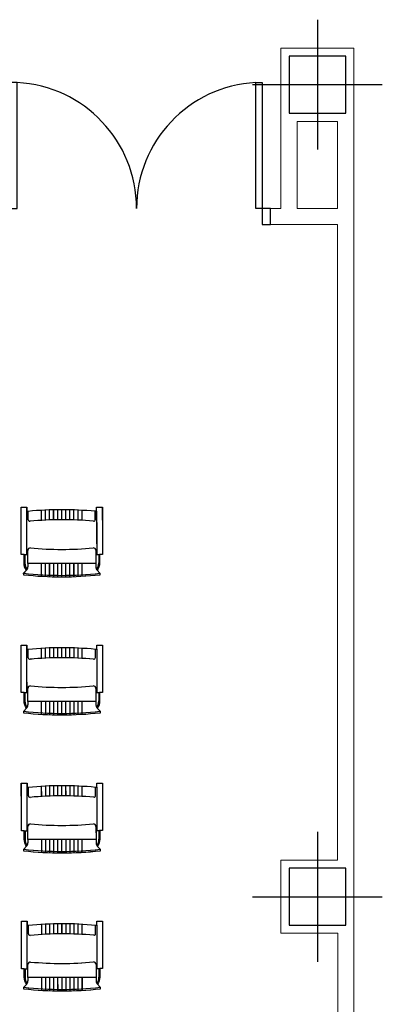
# Model space of a CAD drawing. Extents: x 120.2 to 170, y 539.6 to 610.3.
# Drawn here: x 156.4 to 158.7, y 592.2 to 598.3 of the extents above; entities that cross this region are included whole.
import ezdxf

# ---------------------------------------------------------------- set-up
doc = ezdxf.new("R2010")
doc.units = 0
doc.header["$MEASUREMENT"] = 0
doc.linetypes.add('TRAZO_Y_PUNTO', pattern=[25.4, 12.7, -6.35, 0, -6.35])
for name, color, linetype in [('CARPINTERIAS', 1, 'CONTINUOUS'), ('MOBILIARIO', 9, 'CONTINUOUS'), ('MUROS', 3, 'CONTINUOUS'), ('PIL-EJE-OK', 1, 'TRAZO_Y_PUNTO'), ('PILAR-OK', 64, 'CONTINUOUS')]:
    doc.layers.add(name, color=color, linetype=linetype)

# ---------------------------------------------------------------- blocks, each defined once
blk = doc.blocks.new('A$C77696CD3')
at = {"layer": 'CARPINTERIAS'}
for p, q in [((0.05, 0.7739), (0.05, 0)), ((0.09, 0.7739), (0.05, 0.7739)), ((0.09, 0), (0.09, 0.7739)), ((1.5599, 0), (1.5599, 0.7739)), ((1.5599, 0.7739), (1.5999, 0.7739)), ((1.5999, 0.7739), (1.5999, 0)), ((0.05, 0), (0.09, 0)), ((1.5999, 0), (1.5599, 0))]:
    blk.add_line(p, q, dxfattribs=at)
for points in [[(0, 0), (0.05, 0), (0.05, -0.1), (0, -0.1)], [(1.6499, 0), (1.5999, 0), (1.5999, -0.1), (1.6499, -0.1)]]:
    blk.add_lwpolyline(points, close=True, dxfattribs=at)
for centre, start, end in [((0.05, 0), 0, 87.04132), ((1.5999, 0), 92.95868, 180)]:
    blk.add_arc(centre, 0.775, start, end, dxfattribs=at)
blk = doc.blocks.new('1')
at = {"layer": 'MOBILIARIO'}
for p, q in [((356.4622, 595.2509), (356.4621, 595.2751)), ((356.4623, 595.2509), (356.4623, 595.2751)), ((356.6273, 595.1975), (356.6273, 595.2614)), ((356.6275, 595.1975), (356.6275, 595.2614)), ((356.6523, 595.198), (356.6523, 595.2619)), ((356.6523, 595.198), (356.6523, 595.2619)), ((356.6525, 595.198), (356.6525, 595.2619)), ((356.6525, 595.198), (356.6525, 595.2619)), ((356.6773, 595.1982), (356.6773, 595.2621)), ((356.6775, 595.1982), (356.6775, 595.262)), ((356.7023, 595.198), (356.7023, 595.2619)), ((356.7025, 595.198), (356.7025, 595.2619)), ((356.7273, 595.1976), (356.7273, 595.2615)), ((356.7275, 595.1976), (356.7275, 595.2615)), ((356.8922, 595.2512), (356.8921, 595.2754)), ((356.8923, 595.2512), (356.8923, 595.2754)), ((356.4623, 595.1135), (356.4622, 595.2509)), ((356.4624, 595.1134), (356.4623, 595.2509)), ((356.4704, 595.1985), (356.4703, 595.2517)), ((356.4705, 595.1985), (356.4705, 595.2517)), ((356.5523, 595.1942), (356.5523, 595.2583)), ((356.5525, 595.1942), (356.5525, 595.2582)), ((356.5773, 595.1956), (356.5773, 595.2596)), ((356.5775, 595.1956), (356.5775, 595.2596)), ((356.6023, 595.1967), (356.6023, 595.2607)), ((356.6025, 595.1967), (356.6025, 595.2607)), ((356.7523, 595.1969), (356.7523, 595.2608)), ((356.7525, 595.1968), (356.7525, 595.2608)), ((356.7773, 595.1958), (356.7773, 595.2598)), ((356.7775, 595.1958), (356.7775, 595.2597)), ((356.8023, 595.1944), (356.8023, 595.2584)), ((356.8025, 595.1944), (356.8025, 595.2584)), ((356.884, 595.1988), (356.884, 595.252)), ((356.8842, 595.1988), (356.8842, 595.252)), ((356.8922, 595.2512), (356.8923, 595.1138)), ((356.8923, 595.2512), (356.8924, 595.1138)), ((356.4624, 594.9833), (356.4623, 595.1135)), ((356.4625, 594.9833), (356.4624, 595.1134)), ((356.8923, 595.1138), (356.8924, 594.9837)), ((356.8924, 595.1138), (356.8925, 594.9836)), ((356.4449, 594.9833), (356.4624, 594.9833)), ((356.445, 594.9833), (356.4625, 594.9833)), ((356.4499, 594.9833), (356.4499, 594.9533)), ((356.45, 594.9833), (356.4501, 594.9533)), ((356.4674, 594.9294), (356.4673, 595.0095)), ((356.4676, 594.9294), (356.4675, 595.0095)), ((356.8873, 595.0098), (356.8874, 594.9297)), ((356.8875, 595.0098), (356.8876, 594.9297)), ((356.8924, 594.9837), (356.9099, 594.9837)), ((356.8925, 594.9836), (356.91, 594.9837)), ((356.9049, 594.9837), (356.9049, 594.9537)), ((356.905, 594.9836), (356.9051, 594.9537)), ((356.4499, 594.9533), (356.4499, 594.9317)), ((356.4501, 594.9533), (356.4501, 594.9317)), ((356.8874, 594.9297), (356.4674, 594.9294)), ((356.4674, 594.9294), (356.4674, 594.9078)), ((356.8876, 594.9297), (356.4676, 594.9294)), ((356.4676, 594.9294), (356.4676, 594.9077)), ((356.5526, 594.8482), (356.5525, 594.9295)), ((356.5528, 594.8482), (356.5527, 594.9295)), ((356.5776, 594.8469), (356.5775, 594.9295)), ((356.5778, 594.8468), (356.5777, 594.9295)), ((356.6026, 594.8459), (356.6025, 594.9295)), ((356.6028, 594.8458), (356.6027, 594.9295)), ((356.6276, 594.8451), (356.6275, 594.9295)), ((356.6278, 594.8451), (356.6277, 594.9295)), ((356.6526, 594.8447), (356.6525, 594.9296)), ((356.6528, 594.8447), (356.6527, 594.9295)), ((356.6776, 594.8446), (356.6775, 594.9296)), ((356.6778, 594.8446), (356.6777, 594.9296)), ((356.7026, 594.8447), (356.7025, 594.9296)), ((356.7028, 594.8447), (356.7027, 594.9296)), ((356.7276, 594.8452), (356.7275, 594.9296)), ((356.7278, 594.8452), (356.7277, 594.9296)), ((356.7526, 594.846), (356.7525, 594.9296)), ((356.7528, 594.8459), (356.7527, 594.9296)), ((356.7776, 594.847), (356.7775, 594.9297)), ((356.7778, 594.847), (356.7777, 594.9296)), ((356.8026, 594.8484), (356.8025, 594.9297)), ((356.8028, 594.8484), (356.8027, 594.9296)), ((356.8874, 594.9297), (356.8874, 594.9081)), ((356.8876, 594.9297), (356.8876, 594.9081)), ((356.9049, 594.9537), (356.9049, 594.9321)), ((356.9051, 594.9537), (356.9051, 594.9321)), ((356.4626, 594.4011), (356.4626, 594.4253)), ((356.4628, 594.4011), (356.4628, 594.4253)), ((356.8926, 594.4014), (356.8926, 594.4256)), ((356.8928, 594.4014), (356.8928, 594.4256)), ((356.4627, 594.2636), (356.4626, 594.4011)), ((356.4629, 594.2636), (356.4628, 594.4011)), ((356.4708, 594.3487), (356.4708, 594.4019)), ((356.471, 594.3487), (356.4709, 594.4019)), ((356.5528, 594.3444), (356.5527, 594.4085)), ((356.5529, 594.3444), (356.5529, 594.4084)), ((356.5778, 594.3458), (356.5777, 594.4098)), ((356.5779, 594.3458), (356.5779, 594.4098)), ((356.6028, 594.3469), (356.6027, 594.4109)), ((356.6029, 594.3469), (356.6029, 594.4108)), ((356.6278, 594.3477), (356.6277, 594.4116)), ((356.6279, 594.3477), (356.6279, 594.4116)), ((356.6528, 594.3482), (356.6527, 594.4121)), ((356.6528, 594.3482), (356.6527, 594.4121)), ((356.6529, 594.3482), (356.6529, 594.4121)), ((356.6529, 594.3482), (356.6529, 594.4121)), ((356.6778, 594.3484), (356.6777, 594.4122)), ((356.6779, 594.3483), (356.6779, 594.4122)), ((356.7028, 594.3482), (356.7027, 594.4121)), ((356.7029, 594.3482), (356.7029, 594.4121)), ((356.7278, 594.3478), (356.7277, 594.4117)), ((356.7279, 594.3478), (356.7279, 594.4117)), ((356.7528, 594.347), (356.7527, 594.411)), ((356.7529, 594.347), (356.7529, 594.4109)), ((356.7778, 594.346), (356.7777, 594.4099)), ((356.7779, 594.3459), (356.7779, 594.4099)), ((356.8028, 594.3446), (356.8027, 594.4086)), ((356.8029, 594.3446), (356.8029, 594.4086)), ((356.8845, 594.349), (356.8844, 594.4022)), ((356.8847, 594.349), (356.8846, 594.4022)), ((356.8926, 594.4014), (356.8927, 594.264)), ((356.8928, 594.4014), (356.8929, 594.2639)), ((356.4628, 594.1335), (356.4627, 594.2636)), ((356.463, 594.1335), (356.4629, 594.2636)), ((356.8927, 594.264), (356.8928, 594.1338)), ((356.8929, 594.2639), (356.893, 594.1338)), ((356.4453, 594.1335), (356.4628, 594.1335)), ((356.4455, 594.1335), (356.463, 594.1335)), ((356.4503, 594.1335), (356.4503, 594.1035)), ((356.4505, 594.1335), (356.4505, 594.1035)), ((356.4678, 594.0796), (356.4678, 594.1597)), ((356.468, 594.0796), (356.468, 594.1597)), ((356.8878, 594.16), (356.8878, 594.0799)), ((356.888, 594.16), (356.888, 594.0799)), ((356.8928, 594.1338), (356.9103, 594.1339)), ((356.893, 594.1338), (356.9105, 594.1338)), ((356.9053, 594.1339), (356.9053, 594.1039)), ((356.9055, 594.1338), (356.9055, 594.1038)), ((356.4503, 594.1035), (356.4503, 594.0819)), ((356.4505, 594.1035), (356.4505, 594.0819)), ((356.8878, 594.0799), (356.4678, 594.0796)), ((356.4678, 594.0796), (356.4679, 594.0579)), ((356.888, 594.0799), (356.468, 594.0796)), ((356.468, 594.0796), (356.468, 594.0579)), ((356.553, 593.9984), (356.553, 594.0797)), ((356.5532, 593.9983), (356.5531, 594.0796)), ((356.578, 593.9971), (356.578, 594.0797)), ((356.5782, 593.997), (356.5781, 594.0797)), ((356.603, 593.996), (356.603, 594.0797)), ((356.6032, 593.996), (356.6031, 594.0797)), ((356.628, 593.9953), (356.628, 594.0797)), ((356.6282, 593.9953), (356.6281, 594.0797)), ((356.653, 593.9949), (356.653, 594.0797)), ((356.6532, 593.9949), (356.6531, 594.0797)), ((356.678, 593.9948), (356.678, 594.0798)), ((356.6782, 593.9947), (356.6781, 594.0797)), ((356.703, 593.9949), (356.703, 594.0798)), ((356.7032, 593.9949), (356.7031, 594.0798)), ((356.728, 593.9954), (356.728, 594.0798)), ((356.7282, 593.9954), (356.7281, 594.0798)), ((356.753, 593.9962), (356.753, 594.0798)), ((356.7532, 593.9961), (356.7531, 594.0798)), ((356.778, 593.9972), (356.778, 594.0798)), ((356.7782, 593.9972), (356.7781, 594.0798)), ((356.803, 593.9986), (356.803, 594.0799)), ((356.8032, 593.9985), (356.8031, 594.0798)), ((356.8878, 594.0799), (356.8879, 594.0583)), ((356.888, 594.0799), (356.888, 594.0582)), ((356.9053, 594.1039), (356.9053, 594.0823)), ((356.9055, 594.1038), (356.9055, 594.0822)), ((356.463, 593.5513), (356.463, 593.5755)), ((356.4632, 593.5512), (356.4632, 593.5754)), ((356.893, 593.5516), (356.893, 593.5758)), ((356.8932, 593.5516), (356.8932, 593.5758)), ((356.4631, 593.4138), (356.463, 593.5513)), ((356.4633, 593.4138), (356.4632, 593.5512)), ((356.4712, 593.4989), (356.4712, 593.5521)), ((356.4714, 593.4988), (356.4714, 593.5521)), ((356.5532, 593.4946), (356.5531, 593.5586)), ((356.5534, 593.4946), (356.5533, 593.5586)), ((356.5782, 593.496), (356.5781, 593.56)), ((356.5784, 593.496), (356.5783, 593.56)), ((356.6032, 593.4971), (356.6031, 593.561)), ((356.6034, 593.4971), (356.6033, 593.561)), ((356.6282, 593.4979), (356.6281, 593.5618)), ((356.6284, 593.4979), (356.6283, 593.5618)), ((356.6532, 593.4984), (356.6531, 593.5623)), ((356.6532, 593.4984), (356.6531, 593.5623)), ((356.6534, 593.4984), (356.6533, 593.5622)), ((356.6534, 593.4984), (356.6533, 593.5622)), ((356.6782, 593.4986), (356.6781, 593.5624)), ((356.6784, 593.4985), (356.6783, 593.5624)), ((356.7032, 593.4984), (356.7031, 593.5623)), ((356.7034, 593.4984), (356.7033, 593.5623)), ((356.7282, 593.498), (356.7281, 593.5619)), ((356.7284, 593.4979), (356.7283, 593.5618)), ((356.7532, 593.4972), (356.7531, 593.5611)), ((356.7534, 593.4972), (356.7533, 593.5611)), ((356.7782, 593.4962), (356.7781, 593.5601)), ((356.7784, 593.4961), (356.7783, 593.5601)), ((356.8032, 593.4948), (356.8031, 593.5588)), ((356.8034, 593.4948), (356.8033, 593.5588)), ((356.8849, 593.4992), (356.8849, 593.5524)), ((356.8851, 593.4992), (356.8851, 593.5524)), ((356.893, 593.5516), (356.8931, 593.4141)), ((356.8932, 593.5516), (356.8933, 593.4141)), ((356.4632, 593.2837), (356.4631, 593.4138)), ((356.4634, 593.2837), (356.4633, 593.4138)), ((356.8931, 593.4141), (356.8932, 593.284)), ((356.8933, 593.4141), (356.8934, 593.284)), ((356.4457, 593.2837), (356.4632, 593.2837)), ((356.4459, 593.2837), (356.4634, 593.2837)), ((356.4507, 593.2837), (356.4508, 593.2537)), ((356.4509, 593.2837), (356.4509, 593.2537)), ((356.4683, 593.2298), (356.4682, 593.3099)), ((356.4685, 593.2298), (356.4684, 593.3099)), ((356.8882, 593.3102), (356.8883, 593.2301)), ((356.8884, 593.3102), (356.8885, 593.2301)), ((356.8932, 593.284), (356.9107, 593.284)), ((356.8934, 593.284), (356.9109, 593.284)), ((356.9057, 593.284), (356.9058, 593.2541)), ((356.9059, 593.284), (356.9059, 593.254)), ((356.4508, 593.2537), (356.4508, 593.2321)), ((356.4509, 593.2537), (356.451, 593.2321)), ((356.8883, 593.2301), (356.4683, 593.2298)), ((356.4683, 593.2298), (356.4683, 593.2081)), ((356.8885, 593.2301), (356.4685, 593.2298)), ((356.4685, 593.2298), (356.4685, 593.2081)), ((356.5534, 593.1486), (356.5534, 593.2298)), ((356.5536, 593.1485), (356.5536, 593.2298)), ((356.5785, 593.1472), (356.5784, 593.2299)), ((356.5786, 593.1472), (356.5786, 593.2298)), ((356.6035, 593.1462), (356.6034, 593.2299)), ((356.6036, 593.1462), (356.6036, 593.2299)), ((356.6285, 593.1455), (356.6284, 593.2299)), ((356.6286, 593.1455), (356.6286, 593.2299)), ((356.6535, 593.1451), (356.6534, 593.2299)), ((356.6536, 593.145), (356.6536, 593.2299)), ((356.6785, 593.1449), (356.6784, 593.2299)), ((356.6786, 593.1449), (356.6786, 593.2299)), ((356.7035, 593.1451), (356.7034, 593.23)), ((356.7036, 593.1451), (356.7036, 593.2299)), ((356.7285, 593.1456), (356.7284, 593.23)), ((356.7286, 593.1456), (356.7286, 593.23)), ((356.7535, 593.1463), (356.7534, 593.23)), ((356.7536, 593.1463), (356.7536, 593.23)), ((356.7785, 593.1474), (356.7784, 593.23)), ((356.7786, 593.1474), (356.7786, 593.23)), ((356.8034, 593.1488), (356.8034, 593.23)), ((356.8036, 593.1487), (356.8036, 593.23)), ((356.8883, 593.2301), (356.8883, 593.2084)), ((356.8885, 593.2301), (356.8885, 593.2084)), ((356.9058, 593.2541), (356.9058, 593.2324)), ((356.9059, 593.254), (356.906, 593.2324)), ((356.4635, 592.7015), (356.4635, 592.7257)), ((356.4637, 592.7014), (356.4636, 592.7256)), ((356.8935, 592.7018), (356.8935, 592.726)), ((356.8937, 592.7018), (356.8936, 592.726)), ((356.4636, 592.564), (356.4635, 592.7015)), ((356.4638, 592.564), (356.4637, 592.7014)), ((356.4717, 592.649), (356.4716, 592.7023)), ((356.4719, 592.649), (356.4718, 592.7023)), ((356.5536, 592.6448), (356.5536, 592.7088)), ((356.5538, 592.6448), (356.5538, 592.7088)), ((356.5786, 592.6462), (356.5786, 592.7102)), ((356.5788, 592.6462), (356.5788, 592.7101)), ((356.6036, 592.6473), (356.6036, 592.7112)), ((356.6038, 592.6473), (356.6038, 592.7112)), ((356.6286, 592.6481), (356.6286, 592.712)), ((356.6288, 592.6481), (356.6288, 592.712)), ((356.6536, 592.6486), (356.6536, 592.7124)), ((356.6536, 592.6486), (356.6536, 592.7124)), ((356.6538, 592.6485), (356.6538, 592.7124)), ((356.6538, 592.6485), (356.6538, 592.7124)), ((356.6786, 592.6487), (356.6786, 592.7126)), ((356.6788, 592.6487), (356.6788, 592.7126)), ((356.7036, 592.6486), (356.7036, 592.7125)), ((356.7038, 592.6486), (356.7038, 592.7125)), ((356.7286, 592.6482), (356.7286, 592.7121)), ((356.7288, 592.6481), (356.7288, 592.712)), ((356.7536, 592.6474), (356.7536, 592.7113)), ((356.7538, 592.6474), (356.7538, 592.7113)), ((356.7786, 592.6463), (356.7786, 592.7103)), ((356.7788, 592.6463), (356.7788, 592.7103)), ((356.8036, 592.645), (356.8036, 592.709)), ((356.8038, 592.6449), (356.8038, 592.709)), ((356.8853, 592.6494), (356.8853, 592.7026)), ((356.8855, 592.6493), (356.8855, 592.7026)), ((356.8935, 592.7018), (356.8936, 592.5643)), ((356.8937, 592.7018), (356.8938, 592.5643)), ((356.4637, 592.4339), (356.4636, 592.564)), ((356.4639, 592.4339), (356.4638, 592.564)), ((356.8936, 592.5643), (356.8937, 592.4342)), ((356.8938, 592.5643), (356.8939, 592.4342)), ((356.4462, 592.4339), (356.4637, 592.4339)), ((356.4464, 592.4339), (356.4639, 592.4339)), ((356.4512, 592.4339), (356.4512, 592.4039)), ((356.4514, 592.4339), (356.4514, 592.4039)), ((356.4687, 592.38), (356.4687, 592.4601)), ((356.4689, 592.3799), (356.4688, 592.46)), ((356.8887, 592.4604), (356.8887, 592.3803)), ((356.8888, 592.4604), (356.8889, 592.3803)), ((356.8937, 592.4342), (356.9112, 592.4342)), ((356.8939, 592.4342), (356.9114, 592.4342)), ((356.9062, 592.4342), (356.9062, 592.4042)), ((356.9064, 592.4342), (356.9064, 592.4042)), ((356.4512, 592.4039), (356.4512, 592.3823)), ((356.4514, 592.4039), (356.4514, 592.3823)), ((356.8887, 592.3803), (356.4687, 592.38)), ((356.4687, 592.38), (356.4687, 592.3583)), ((356.8889, 592.3803), (356.4689, 592.3799)), ((356.4689, 592.3799), (356.4689, 592.3583)), ((356.5539, 592.2987), (356.5538, 592.38)), ((356.5541, 592.2987), (356.554, 592.38)), ((356.5789, 592.2974), (356.5788, 592.3801)), ((356.5791, 592.2974), (356.579, 592.38)), ((356.6039, 592.2964), (356.6038, 592.3801)), ((356.6041, 592.2964), (356.604, 592.38)), ((356.6289, 592.2957), (356.6288, 592.3801)), ((356.6291, 592.2957), (356.629, 592.3801)), ((356.6539, 592.2953), (356.6538, 592.3801)), ((356.6541, 592.2952), (356.654, 592.3801)), ((356.6789, 592.2951), (356.6788, 592.3801)), ((356.6791, 592.2951), (356.679, 592.3801)), ((356.7039, 592.2953), (356.7038, 592.3801)), ((356.7041, 592.2953), (356.704, 592.3801)), ((356.7289, 592.2958), (356.7288, 592.3802)), ((356.7291, 592.2957), (356.729, 592.3801)), ((356.7539, 592.2965), (356.7538, 592.3802)), ((356.7541, 592.2965), (356.754, 592.3802)), ((356.7789, 592.2976), (356.7788, 592.3802)), ((356.7791, 592.2976), (356.779, 592.3802)), ((356.8039, 592.2989), (356.8038, 592.3802)), ((356.8041, 592.2989), (356.804, 592.3802)), ((356.8887, 592.3803), (356.8887, 592.3586)), ((356.8889, 592.3803), (356.8889, 592.3586)), ((356.9062, 592.4042), (356.9062, 592.3826)), ((356.9064, 592.4042), (356.9064, 592.3826))]:
    blk.add_line(p, q, dxfattribs=at)
for points in [[(356.4274, 594.9833), (356.4273, 595.1134), (356.4271, 595.2751), (356.4621, 595.2751), (356.4622, 595.2509), (356.4703, 595.2517, -0.049191), (356.884, 595.252), (356.8922, 595.2512), (356.8921, 595.2754), (356.9271, 595.2755), (356.9273, 595.1138), (356.9274, 594.9837), (356.9099, 594.9837), (356.9099, 594.9537), (356.9099, 594.9321, -0.166874), (356.8953, 594.8879), (356.9124, 594.8691), (356.9125, 594.8579, -0.055927), (356.4425, 594.8575), (356.4424, 594.8687), (356.4596, 594.8875, -0.166874), (356.4449, 594.9317), (356.4449, 594.9533), (356.4449, 594.9833)], [(356.4275, 594.9833), (356.4274, 595.1134), (356.4273, 595.2751), (356.4623, 595.2751), (356.4623, 595.2509), (356.4705, 595.2517, -0.049191), (356.8842, 595.252), (356.8923, 595.2512), (356.8923, 595.2754), (356.9273, 595.2754), (356.9274, 595.1138), (356.9275, 594.9837), (356.91, 594.9837), (356.9101, 594.9537), (356.9101, 594.9321, -0.166874), (356.8955, 594.8878), (356.9126, 594.869), (356.9126, 594.8579, -0.055927), (356.4426, 594.8575), (356.4426, 594.8687), (356.4598, 594.8875, -0.166874), (356.4451, 594.9317), (356.4451, 594.9533), (356.445, 594.9833)], [(356.4278, 594.1335), (356.4277, 594.2636), (356.4276, 594.4253), (356.4626, 594.4253), (356.4626, 594.4011), (356.4708, 594.4019, -0.049191), (356.8844, 594.4022), (356.8926, 594.4014), (356.8926, 594.4256), (356.9276, 594.4256), (356.9277, 594.264), (356.9278, 594.1339), (356.9103, 594.1339), (356.9103, 594.1039), (356.9103, 594.0823, -0.166874), (356.8957, 594.0381), (356.9129, 594.0192), (356.9129, 594.0081, -0.055927), (356.4429, 594.0077), (356.4429, 594.0189), (356.46, 594.0377, -0.166874), (356.4453, 594.0819), (356.4453, 594.1035), (356.4453, 594.1335)], [(356.428, 594.1335), (356.4279, 594.2636), (356.4278, 594.4252), (356.4628, 594.4253), (356.4628, 594.4011), (356.4709, 594.4019, -0.049191), (356.8846, 594.4022), (356.8928, 594.4014), (356.8928, 594.4256), (356.9278, 594.4256), (356.9279, 594.264), (356.928, 594.1338), (356.9105, 594.1338), (356.9105, 594.1039), (356.9105, 594.0822, -0.166874), (356.8959, 594.038), (356.9131, 594.0192), (356.9131, 594.0081, -0.055927), (356.4431, 594.0077), (356.4431, 594.0189), (356.4602, 594.0377, -0.166874), (356.4455, 594.0819), (356.4455, 594.1035), (356.4455, 594.1335)], [(356.4282, 593.2837), (356.4281, 593.4138), (356.428, 593.5754), (356.463, 593.5755), (356.463, 593.5513), (356.4712, 593.5521, -0.049191), (356.8849, 593.5524), (356.893, 593.5516), (356.893, 593.5758), (356.928, 593.5758), (356.9281, 593.4142), (356.9282, 593.2841), (356.9107, 593.284), (356.9108, 593.2541), (356.9108, 593.2324, -0.166874), (356.8961, 593.1882), (356.9133, 593.1694), (356.9133, 593.1583, -0.055927), (356.4433, 593.1579), (356.4433, 593.1691), (356.4605, 593.1879, -0.166874), (356.4458, 593.2321), (356.4458, 593.2537), (356.4457, 593.2837)], [(356.4284, 593.2837), (356.4283, 593.4138), (356.4282, 593.5754), (356.4632, 593.5754), (356.4632, 593.5512), (356.4714, 593.5521, -0.049191), (356.8851, 593.5524), (356.8932, 593.5516), (356.8932, 593.5758), (356.9282, 593.5758), (356.9283, 593.4141), (356.9284, 593.284), (356.9109, 593.284), (356.9109, 593.254), (356.911, 593.2324, -0.166874), (356.8963, 593.1882), (356.9135, 593.1694), (356.9135, 593.1582, -0.055927), (356.4435, 593.1579), (356.4435, 593.169), (356.4607, 593.1879, -0.166874), (356.446, 593.2321), (356.4459, 593.2537), (356.4459, 593.2837)], [(356.4287, 592.4339), (356.4286, 592.564), (356.4285, 592.7256), (356.4635, 592.7257), (356.4635, 592.7015), (356.4716, 592.7023, -0.049191), (356.8853, 592.7026), (356.8935, 592.7018), (356.8935, 592.726), (356.9285, 592.726), (356.9286, 592.5644), (356.9287, 592.4342), (356.9112, 592.4342), (356.9112, 592.4042), (356.9112, 592.3826, -0.166874), (356.8966, 592.3384), (356.9138, 592.3196), (356.9138, 592.3084, -0.055927), (356.4438, 592.3081), (356.4438, 592.3193), (356.4609, 592.3381, -0.166874), (356.4462, 592.3823), (356.4462, 592.4039), (356.4462, 592.4339)], [(356.4289, 592.4338), (356.4288, 592.564), (356.4286, 592.7256), (356.4636, 592.7256), (356.4637, 592.7014), (356.4718, 592.7023, -0.049191), (356.8855, 592.7026), (356.8937, 592.7018), (356.8936, 592.726), (356.9286, 592.726), (356.9288, 592.5643), (356.9289, 592.4342), (356.9114, 592.4342), (356.9114, 592.4042), (356.9114, 592.3826, -0.166874), (356.8968, 592.3384), (356.9139, 592.3196), (356.914, 592.3084, -0.055927), (356.444, 592.3081), (356.4439, 592.3192), (356.4611, 592.3381, -0.166874), (356.4464, 592.3823), (356.4464, 592.4039), (356.4464, 592.4339)]]:
    blk.add_lwpolyline(points, format="xyb", close=True, dxfattribs=at)
for centre, radius, start, end in [((356.4804, 595.1985), 0.01, 180.04298, 275.58683), ((356.4805, 595.1985), 0.01, 180.04298, 275.58683), ((356.6787, 593.1707), 2.0275, 84.49914, 95.58683), ((356.6789, 593.1707), 2.0275, 84.49914, 95.58683), ((356.874, 595.1988), 0.01, 264.49914, 0.04298), ((356.8742, 595.1988), 0.01, 264.49914, 0.04298), ((356.4823, 595.0095), 0.015, 84.77165, 180.04298), ((356.4825, 595.0095), 0.015, 84.77165, 180.04298), ((356.6758, 597.1232), 2.1075, 264.77165, 275.31431), ((356.6759, 597.1232), 2.1075, 264.77165, 275.31431), ((356.8723, 595.0098), 0.015, 0.04298, 95.31431), ((356.8725, 595.0098), 0.015, 0.04298, 95.31431), ((356.5166, 594.931), 0.0667, 179.45256, 216.16953), ((356.5168, 594.931), 0.0667, 179.45256, 216.16953), ((356.4374, 594.9077), 0.03, 317.68197, 0.04298), ((356.4376, 594.9077), 0.03, 317.68197, 0.04298), ((356.9174, 594.9081), 0.03, 180.04298, 222.404), ((356.9176, 594.9081), 0.03, 180.04298, 222.404), ((356.8382, 594.9313), 0.0667, 323.91644, 0.63341), ((356.8384, 594.9313), 0.0667, 323.91644, 0.63341), ((356.6759, 596.9632), 2.1075, 263.64085, 276.44512), ((356.6761, 596.9632), 2.1075, 263.64085, 276.44512), ((356.4808, 594.3487), 0.01, 180.04298, 275.58683), ((356.481, 594.3487), 0.01, 180.04298, 275.58683), ((356.6792, 592.3209), 2.0275, 84.49914, 95.58683), ((356.6793, 592.3208), 2.0275, 84.49914, 95.58683), ((356.8745, 594.349), 0.01, 264.49914, 0.04298), ((356.8747, 594.349), 0.01, 264.49914, 0.04298), ((356.4828, 594.1597), 0.015, 84.77165, 180.04298), ((356.483, 594.1597), 0.015, 84.77165, 180.04298), ((356.6762, 596.2734), 2.1075, 264.77165, 275.31431), ((356.6764, 596.2734), 2.1075, 264.77165, 275.31431), ((356.8728, 594.16), 0.015, 0.04298, 95.31431), ((356.873, 594.16), 0.015, 0.04298, 95.31431), ((356.517, 594.0812), 0.0667, 179.45256, 216.16953), ((356.5172, 594.0812), 0.0667, 179.45256, 216.16953), ((356.4379, 594.0579), 0.03, 317.68197, 0.04298), ((356.438, 594.0579), 0.03, 317.68197, 0.04298), ((356.9179, 594.0583), 0.03, 180.04298, 222.404), ((356.918, 594.0583), 0.03, 180.04298, 222.404), ((356.8386, 594.0815), 0.0667, 323.91644, 0.63341), ((356.8388, 594.0814), 0.0667, 323.91644, 0.63341), ((356.6763, 596.1134), 2.1075, 263.64085, 276.44512), ((356.6765, 596.1134), 2.1075, 263.64085, 276.44512), ((356.4812, 593.4989), 0.01, 180.04298, 275.58683), ((356.4814, 593.4988), 0.01, 180.04298, 275.58683), ((356.6796, 591.471), 2.0275, 84.49914, 95.58683), ((356.6798, 591.471), 2.0275, 84.49914, 95.58683), ((356.8749, 593.4992), 0.01, 264.49914, 0.04298), ((356.8751, 593.4991), 0.01, 264.49914, 0.04298), ((356.4832, 593.3099), 0.015, 84.77165, 180.04298), ((356.4834, 593.3099), 0.015, 84.77165, 180.04298), ((356.6766, 595.4236), 2.1075, 264.77165, 275.31431), ((356.6768, 595.4236), 2.1075, 264.77165, 275.31431), ((356.8732, 593.3102), 0.015, 0.04298, 95.31431), ((356.8734, 593.3102), 0.015, 0.04298, 95.31431), ((356.5175, 593.2314), 0.0667, 179.45256, 216.16953), ((356.5177, 593.2314), 0.0667, 179.45256, 216.16953), ((356.4383, 593.2081), 0.03, 317.68197, 0.04298), ((356.4385, 593.2081), 0.03, 317.68197, 0.04298), ((356.9183, 593.2085), 0.03, 180.04298, 222.404), ((356.9185, 593.2084), 0.03, 180.04298, 222.404), ((356.8391, 593.2317), 0.0667, 323.91644, 0.63341), ((356.8392, 593.2316), 0.0667, 323.91644, 0.63341), ((356.6767, 595.2636), 2.1075, 263.64085, 276.44512), ((356.6769, 595.2636), 2.1075, 263.64085, 276.44512), ((356.4817, 592.6491), 0.01, 180.04298, 275.58683), ((356.4819, 592.649), 0.01, 180.04298, 275.58683), ((356.68, 590.6212), 2.0275, 84.49914, 95.58683), ((356.6802, 590.6212), 2.0275, 84.49914, 95.58683), ((356.8753, 592.6494), 0.01, 264.49914, 0.04298), ((356.8755, 592.6493), 0.01, 264.49914, 0.04298), ((356.4837, 592.4601), 0.015, 84.77165, 180.04298), ((356.4838, 592.4601), 0.015, 84.77165, 180.04298), ((356.6771, 594.5738), 2.1075, 264.77165, 275.31431), ((356.6773, 594.5737), 2.1075, 264.77165, 275.31431), ((356.8737, 592.4604), 0.015, 0.04298, 95.31431), ((356.8738, 592.4603), 0.015, 0.04298, 95.31431), ((356.5179, 592.3816), 0.0667, 179.45256, 216.16953), ((356.5181, 592.3816), 0.0667, 179.45256, 216.16953), ((356.4387, 592.3583), 0.03, 317.68197, 0.04298), ((356.4389, 592.3583), 0.03, 317.68197, 0.04298), ((356.9187, 592.3586), 0.03, 180.04298, 222.404), ((356.9189, 592.3586), 0.03, 180.04298, 222.404), ((356.8395, 592.3818), 0.0667, 323.91644, 0.63341), ((356.8397, 592.3818), 0.0667, 323.91644, 0.63341), ((356.6772, 594.4138), 2.1075, 263.64085, 276.44512), ((356.6774, 594.4138), 2.1075, 263.64085, 276.44512)]:
    blk.add_arc(centre, radius, start, end, dxfattribs=at)
blk = doc.blocks.new('PILAR 35x35')
at = {"layer": 'PIL-EJE-OK', "ltscale": 0.5}
for p, q in [((0, 0.4), (0, -0.4)), ((-0.4, 0), (0.4, 0))]:
    blk.add_line(p, q, dxfattribs=at)
at = {"layer": 'PILAR-OK'}
blk.add_lwpolyline([(-0.175, -0.175), (0.175, -0.175), (0.175, 0.175), (-0.175, 0.175)], close=True, dxfattribs=at)

msp = doc.modelspace()

# ---------------------------------------------------------------- linework, layer by layer
at = {"layer": 'MUROS', "lineweight": 5}
for p, q in [((158.028, 597.1154), (158.028, 598.102)), ((158.4777, 598.102), (158.028, 598.102)), ((158.4777, 598.102), (158.4777, 597.652)), ((158.4775, 597.702), (158.4775, 593.052)), ((158.128, 597.65), (158.3775, 597.65)), ((158.128, 597.1154), (158.128, 597.65)), ((158.3775, 597.1154), (158.3775, 597.65)), ((157.9631, 597.1154), (158.028, 597.1154)), ((158.128, 597.1154), (158.3775, 597.1154)), ((157.9631, 597.0154), (158.3775, 597.0154)), ((157.9631, 597.0154), (157.9631, 597.0154)), ((158.3775, 597.0154), (158.3775, 593.102)), ((158.0278, 593.102), (158.0278, 592.652)), ((158.3775, 593.102), (158.0278, 593.102)), ((158.4778, 593.102), (158.4778, 592.652)), ((158.4778, 591.252), (158.4778, 592.7019)), ((158.3778, 592.652), (158.0278, 592.652)), ((158.3778, 588.102), (158.3778, 592.652))]:
    msp.add_line(p, q, dxfattribs=at)

# ---------------------------------------------------------------- block references
at = {"layer": 'CARPINTERIAS', "lineweight": 5}
msp.add_blockref('A$C77696CD3', (156.3132, 597.1154), dxfattribs=at)
at = {"layer": 'MOBILIARIO', "lineweight": 5}
msp.add_blockref('1', (-200, 0), dxfattribs=at)
at = {"layer": 'PILAR-OK', "lineweight": 5}
for p in [(158.253, 597.877), (158.253, 592.877)]:
    msp.add_blockref('PILAR 35x35', p, dxfattribs=at)

doc.saveas('drawing.dxf')
